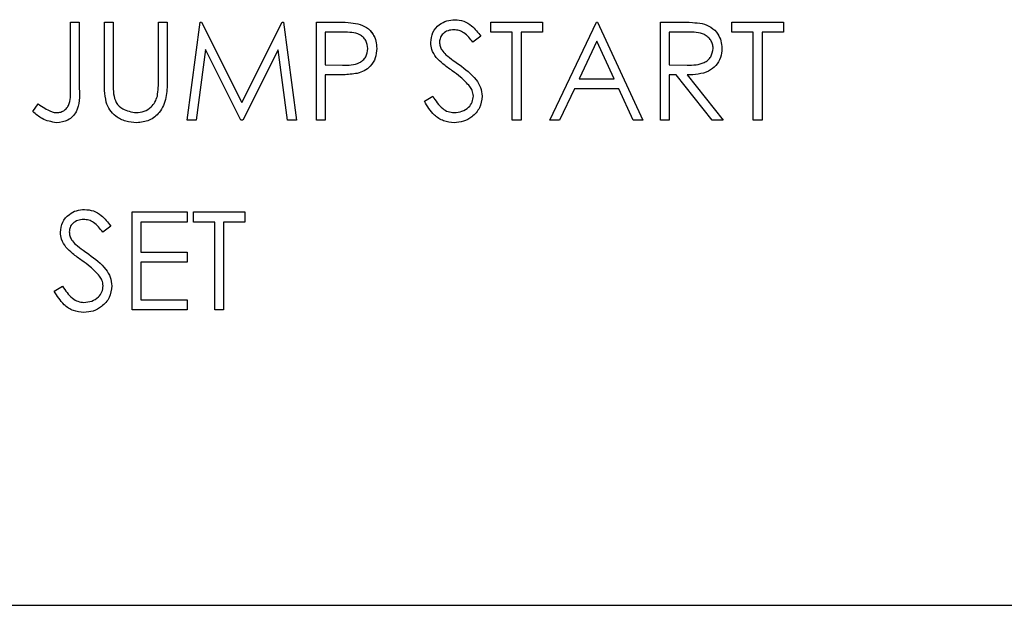
# Paper-space layout 'Sheet2' of a CAD drawing. Units: inches. Extents: x -155 to 304, y 4 to 193.
# Drawn here: x 236 to 237, y 69 to 69 of the extents above; entities that cross this region are included whole.
import ezdxf

# ---------------------------------------------------------------- set-up
doc = ezdxf.new("R2010")
doc.units = ezdxf.units.IN
doc.header["$MEASUREMENT"] = 0

psp = doc.layouts.new('Sheet2')

# ---------------------------------------------------------------- linework, layer by layer
at = {"color": 7, "linetype": 'Continuous', "lineweight": 25, "ltscale": 18}
for p, q in [((236.07376, 69.30427), (236.07376, 69.35563)), ((236.07376, 69.35563), (236.08069, 69.35563)), ((236.08069, 69.35563), (236.08069, 69.30349)), ((236.08069, 69.35563), (236.08069, 69.30349)), ((236.08069, 69.35563), (236.08069, 69.35563)), ((236.10049, 69.35563), (236.10742, 69.35563)), ((236.10049, 69.309), (236.10049, 69.35563)), ((236.10742, 69.35563), (236.10742, 69.30937)), ((236.10742, 69.35563), (236.10742, 69.35563)), ((236.10742, 69.35563), (236.10742, 69.30937)), ((236.14305, 69.30937), (236.14305, 69.35563)), ((236.14305, 69.35563), (236.14998, 69.35563)), ((236.14998, 69.35563), (236.14998, 69.309)), ((236.14998, 69.35563), (236.14998, 69.35563)), ((236.14998, 69.35563), (236.14998, 69.309)), ((236.16582, 69.27842), (236.17601, 69.35563)), ((236.17601, 69.35563), (236.177, 69.35563)), ((236.177, 69.35563), (236.20887, 69.29228)), ((236.177, 69.35563), (236.177, 69.35563)), ((236.177, 69.35563), (236.20887, 69.29228)), ((236.20887, 69.29228), (236.24067, 69.35563)), ((236.24067, 69.35563), (236.24168, 69.35563)), ((236.24168, 69.35563), (236.25193, 69.27842)), ((236.24168, 69.35563), (236.24168, 69.35563)), ((236.24168, 69.35563), (236.25193, 69.27842)), ((236.26777, 69.35563), (236.28291, 69.35563)), ((236.26777, 69.27842), (236.26777, 69.35563)), ((236.30049, 69.35447), (236.30049, 69.35447)), ((236.37687, 69.35761), (236.37687, 69.35761)), ((236.40535, 69.34771), (236.40535, 69.35563)), ((236.40535, 69.35563), (236.44594, 69.35563)), ((236.44594, 69.35563), (236.44594, 69.34771)), ((236.44594, 69.35563), (236.44594, 69.35563)), ((236.44594, 69.35563), (236.44594, 69.34771)), ((236.45188, 69.27842), (236.4885, 69.35563)), ((236.4885, 69.35563), (236.48949, 69.35563)), ((236.48949, 69.35563), (236.52512, 69.27842)), ((236.48949, 69.35563), (236.48949, 69.35563)), ((236.48949, 69.35563), (236.52512, 69.27842)), ((236.53898, 69.35563), (236.55443, 69.35563)), ((236.53898, 69.27842), (236.53898, 69.35563)), ((236.57192, 69.35458), (236.57192, 69.35458)), ((236.5954, 69.34771), (236.5954, 69.35563)), ((236.5954, 69.35563), (236.63598, 69.35563)), ((236.63598, 69.35563), (236.63598, 69.34771)), ((236.63598, 69.35563), (236.63598, 69.34771)), ((236.63598, 69.35563), (236.63598, 69.35563)), ((236.28882, 69.34771), (236.2747, 69.34771)), ((236.2747, 69.34771), (236.2747, 69.32197)), ((236.2747, 69.34771), (236.2747, 69.32197)), ((236.2747, 69.34771), (236.2747, 69.34771)), ((236.42218, 69.34771), (236.40535, 69.34771)), ((236.42218, 69.27842), (236.42218, 69.34771)), ((236.44594, 69.34771), (236.42911, 69.34771)), ((236.42911, 69.34771), (236.42911, 69.27842)), ((236.42911, 69.34771), (236.42911, 69.27842)), ((236.42911, 69.34771), (236.42911, 69.34771)), ((236.44594, 69.34771), (236.44594, 69.34771)), ((236.56038, 69.34771), (236.54591, 69.34771)), ((236.54591, 69.34771), (236.54591, 69.32197)), ((236.54591, 69.34771), (236.54591, 69.32197)), ((236.54591, 69.34771), (236.54591, 69.34771)), ((236.61223, 69.34771), (236.5954, 69.34771)), ((236.61223, 69.27842), (236.61223, 69.34771)), ((236.63598, 69.34771), (236.61915, 69.34771)), ((236.61915, 69.34771), (236.61915, 69.27842)), ((236.61915, 69.34771), (236.61915, 69.27842)), ((236.61915, 69.34771), (236.61915, 69.34771)), ((236.63598, 69.34771), (236.63598, 69.34771)), ((236.36477, 69.33991), (236.36477, 69.33991)), ((236.39744, 69.34454), (236.39117, 69.33979)), ((236.39744, 69.34454), (236.39117, 69.33979)), ((236.39117, 69.33979), (236.39117, 69.33979)), ((236.39744, 69.34454), (236.39744, 69.34454)), ((236.48892, 69.34058), (236.47493, 69.31109)), ((236.48892, 69.34058), (236.47493, 69.31109)), ((236.50253, 69.31109), (236.48892, 69.34058)), ((236.18017, 69.3341), (236.17279, 69.27842)), ((236.18017, 69.3341), (236.17279, 69.27842)), ((236.20815, 69.27842), (236.18017, 69.3341)), ((236.23758, 69.33398), (236.20971, 69.27842)), ((236.23758, 69.33398), (236.20971, 69.27842)), ((236.24497, 69.27842), (236.23758, 69.33398)), ((236.31528, 69.33492), (236.31528, 69.33492)), ((236.58748, 69.33498), (236.58748, 69.33498)), ((236.36986, 69.32994), (236.36986, 69.32994)), ((236.2747, 69.32197), (236.28821, 69.3218)), ((236.2747, 69.32197), (236.2747, 69.32197)), ((236.2747, 69.32197), (236.28821, 69.3218)), ((236.28821, 69.3218), (236.28821, 69.3218)), ((236.29988, 69.31532), (236.29988, 69.31532)), ((236.54591, 69.32197), (236.56004, 69.32187)), ((236.54591, 69.32197), (236.54591, 69.32197)), ((236.54591, 69.32197), (236.56004, 69.32187)), ((236.56004, 69.32187), (236.56004, 69.32187)), ((236.28022, 69.31406), (236.2747, 69.31406)), ((236.2747, 69.31406), (236.2747, 69.27842)), ((236.2747, 69.31406), (236.2747, 69.27842)), ((236.2747, 69.31406), (236.2747, 69.31406)), ((236.47493, 69.31109), (236.50253, 69.31109)), ((236.47493, 69.31109), (236.47493, 69.31109)), ((236.55154, 69.31406), (236.54591, 69.31406)), ((236.54591, 69.31406), (236.54591, 69.27842)), ((236.54591, 69.31406), (236.54591, 69.27842)), ((236.54591, 69.31406), (236.54591, 69.31406)), ((236.5799, 69.27842), (236.55154, 69.31406)), ((236.56011, 69.31406), (236.58847, 69.27842)), ((236.56011, 69.31406), (236.56011, 69.31406)), ((236.56011, 69.31406), (236.58847, 69.27842)), ((236.47118, 69.30317), (236.45944, 69.27842)), ((236.47118, 69.30317), (236.45944, 69.27842)), ((236.50618, 69.30317), (236.47118, 69.30317)), ((236.47118, 69.30317), (236.47118, 69.30317)), ((236.51759, 69.27842), (236.50618, 69.30317)), ((236.10773, 69.2991), (236.10773, 69.2991)), ((236.35289, 69.29332), (236.35942, 69.29723)), ((236.35942, 69.29723), (236.35942, 69.29723)), ((236.39843, 69.29734), (236.39843, 69.29734)), ((236.04407, 69.28535), (236.04815, 69.29129)), ((236.04815, 69.29129), (236.04815, 69.29129)), ((236.05802, 69.28547), (236.05802, 69.28547)), ((236.06269, 69.27644), (236.06269, 69.27644)), ((236.12599, 69.27644), (236.12599, 69.27644)), ((236.17279, 69.27842), (236.16582, 69.27842)), ((236.17279, 69.27842), (236.17279, 69.27842)), ((236.20971, 69.27842), (236.20815, 69.27842)), ((236.20971, 69.27842), (236.20971, 69.27842)), ((236.25193, 69.27842), (236.24497, 69.27842)), ((236.25193, 69.27842), (236.25193, 69.27842)), ((236.2747, 69.27842), (236.26777, 69.27842)), ((236.2747, 69.27842), (236.2747, 69.27842)), ((236.37637, 69.27644), (236.37637, 69.27644)), ((236.42911, 69.27842), (236.42218, 69.27842)), ((236.42911, 69.27842), (236.42911, 69.27842)), ((236.45944, 69.27842), (236.45188, 69.27842)), ((236.45944, 69.27842), (236.45944, 69.27842)), ((236.52512, 69.27842), (236.51759, 69.27842)), ((236.52512, 69.27842), (236.52512, 69.27842)), ((236.54591, 69.27842), (236.53898, 69.27842)), ((236.54591, 69.27842), (236.54591, 69.27842)), ((236.58847, 69.27842), (236.5799, 69.27842)), ((236.58847, 69.27842), (236.58847, 69.27842)), ((236.61915, 69.27842), (236.61223, 69.27842)), ((236.61915, 69.27842), (236.61915, 69.27842)), ((236.08487, 69.20809), (236.08487, 69.20809)), ((236.12227, 69.1289), (236.12227, 69.20611)), ((236.12227, 69.20611), (236.16582, 69.20611)), ((236.16582, 69.20611), (236.16582, 69.19819)), ((236.16582, 69.20611), (236.16582, 69.19819)), ((236.16582, 69.20611), (236.16582, 69.20611)), ((236.17077, 69.19819), (236.17077, 69.20611)), ((236.17077, 69.20611), (236.21135, 69.20611)), ((236.21135, 69.20611), (236.21135, 69.19819)), ((236.21135, 69.20611), (236.21135, 69.19819)), ((236.21135, 69.20611), (236.21135, 69.20611)), ((236.10544, 69.19502), (236.09917, 69.19027)), ((236.10544, 69.19502), (236.09917, 69.19027)), ((236.10544, 69.19502), (236.10544, 69.19502)), ((236.16582, 69.19819), (236.12919, 69.19819)), ((236.12919, 69.19819), (236.12919, 69.17443)), ((236.12919, 69.19819), (236.12919, 69.17443)), ((236.12919, 69.19819), (236.12919, 69.19819)), ((236.16582, 69.19819), (236.16582, 69.19819)), ((236.18759, 69.19819), (236.17077, 69.19819)), ((236.18759, 69.1289), (236.18759, 69.19819)), ((236.21135, 69.19819), (236.19452, 69.19819)), ((236.19452, 69.19819), (236.19452, 69.1289)), ((236.19452, 69.19819), (236.19452, 69.1289)), ((236.19452, 69.19819), (236.19452, 69.19819)), ((236.21135, 69.19819), (236.21135, 69.19819)), ((236.07277, 69.19039), (236.07277, 69.19039)), ((236.09917, 69.19027), (236.09917, 69.19027)), ((236.07786, 69.18042), (236.07786, 69.18042)), ((236.08824, 69.17273), (236.08824, 69.17273)), ((236.12919, 69.17443), (236.16582, 69.17443)), ((236.12919, 69.17443), (236.12919, 69.17443)), ((236.16582, 69.17443), (236.16582, 69.16652)), ((236.16582, 69.17443), (236.16582, 69.16652)), ((236.16582, 69.17443), (236.16582, 69.17443)), ((236.16582, 69.16652), (236.12919, 69.16652)), ((236.12919, 69.16652), (236.12919, 69.13682)), ((236.12919, 69.16652), (236.12919, 69.13682)), ((236.12919, 69.16652), (236.12919, 69.16652)), ((236.16582, 69.16652), (236.16582, 69.16652)), ((236.0609, 69.1438), (236.06742, 69.14771)), ((236.06742, 69.14771), (236.06742, 69.14771)), ((236.10643, 69.14782), (236.10643, 69.14782)), ((236.12919, 69.13682), (236.16582, 69.13682)), ((236.12919, 69.13682), (236.12919, 69.13682)), ((236.16582, 69.13682), (236.16582, 69.1289)), ((236.16582, 69.13682), (236.16582, 69.1289)), ((236.16582, 69.13682), (236.16582, 69.13682)), ((236.16582, 69.1289), (236.12227, 69.1289)), ((236.16582, 69.1289), (236.16582, 69.1289)), ((236.19452, 69.1289), (236.18759, 69.1289)), ((236.19452, 69.1289), (236.19452, 69.1289)), ((236.08437, 69.12692), (236.08437, 69.12692)), ((229.83742, 68.89615), (237.14436, 68.89615))]:
    psp.add_line(p, q, dxfattribs=at)
for points, knots in [([(236.28291, 69.35563), (236.28621, 69.35564), (236.2921, 69.35566), (236.29793, 69.35483), (236.30049, 69.35447)], [0, 0, 0, 0, 0.560314, 1, 1, 1, 1]), ([(236.30049, 69.35447), (236.30284, 69.35362), (236.30753, 69.35193), (236.31238, 69.34671), (236.31494, 69.34077), (236.31517, 69.33687), (236.31528, 69.33492)], [0, 0, 0, 0, 0.279705, 0.559381, 0.779509, 1, 1, 1, 1]), ([(236.30049, 69.35447), (236.30281, 69.35361), (236.30743, 69.35189), (236.31165, 69.34791), (236.31274, 69.34515), (236.31292, 69.34468)], [0, 0, 0, 0, 0.453752, 0.907456, 1, 1, 1, 1]), ([(236.35784, 69.33959), (236.35818, 69.34233), (236.35885, 69.34781), (236.36412, 69.35376), (236.37042, 69.35706), (236.37472, 69.35742), (236.37687, 69.35761)], [0, 0, 0, 0, 0.279553, 0.558798, 0.779378, 1, 1, 1, 1]), ([(236.37687, 69.35761), (236.37924, 69.35738), (236.384, 69.35691), (236.39144, 69.35237), (236.39516, 69.34751), (236.39744, 69.34454)], [0, 0, 0, 0, 0.2797499, 0.5595012, 1, 1, 1, 1]), ([(236.37687, 69.35761), (236.37924, 69.35738), (236.384, 69.35691), (236.39144, 69.35237), (236.39516, 69.34751), (236.39744, 69.34454)], [0, 0, 0, 0, 0.27975, 0.559501, 1, 1, 1, 1]), ([(236.55443, 69.35563), (236.55771, 69.35564), (236.56356, 69.35566), (236.56937, 69.35491), (236.57192, 69.35458)], [0, 0, 0, 0, 0.56024, 1, 1, 1, 1]), ([(236.57192, 69.35458), (236.57434, 69.35377), (236.57919, 69.35217), (236.58428, 69.34696), (236.5871, 69.34097), (236.58735, 69.33698), (236.58748, 69.33498)], [0, 0, 0, 0, 0.2797971, 0.5594998, 0.7796265, 1, 1, 1, 1]), ([(236.30835, 69.33489), (236.308, 69.3371), (236.30747, 69.34044), (236.30463, 69.34392), (236.29918, 69.34783), (236.29342, 69.34776), (236.28882, 69.34771)], [0, 0, 0, 0, 0.248969, 0.374729, 0.500383, 1, 1, 1, 1]), ([(236.37609, 69.34969), (236.37452, 69.34957), (236.37139, 69.34933), (236.36762, 69.34692), (236.36515, 69.34361), (236.3649, 69.34115), (236.36477, 69.33991)], [0, 0, 0, 0, 0.2802743, 0.5599314, 0.7799201, 1, 1, 1, 1]), ([(236.39117, 69.33979), (236.38899, 69.34259), (236.38595, 69.34649), (236.38023, 69.34937), (236.37747, 69.34958), (236.37609, 69.34969)], [0, 0, 0, 0, 0.5598185, 0.7798479, 1, 1, 1, 1]), ([(236.58055, 69.335), (236.58047, 69.33613), (236.5803, 69.33839), (236.57877, 69.34147), (236.57659, 69.34408), (236.57087, 69.34786), (236.56504, 69.34778), (236.56038, 69.34771)], [0, 0, 0, 0, 0.125307, 0.250617, 0.375954, 0.501281, 1, 1, 1, 1]), ([(236.36216, 69.32784), (236.3608, 69.32984), (236.35837, 69.33342), (236.358, 69.3377), (236.35784, 69.33959)], [0, 0, 0, 0, 0.55984, 1, 1, 1, 1]), ([(236.36477, 69.33991), (236.36486, 69.33884), (236.36504, 69.33668), (236.36671, 69.33313), (236.36867, 69.33115), (236.36986, 69.32994)], [0, 0, 0, 0, 0.279946, 0.559774, 1, 1, 1, 1]), ([(236.36477, 69.33991), (236.36486, 69.33884), (236.36504, 69.33668), (236.36671, 69.33313), (236.36867, 69.33115), (236.36986, 69.32994)], [0, 0, 0, 0, 0.279946, 0.559774, 1, 1, 1, 1]), ([(236.28821, 69.3218), (236.29292, 69.32179), (236.29881, 69.32177), (236.30451, 69.32563), (236.30748, 69.32918), (236.308, 69.33261), (236.30835, 69.33489)], [0, 0, 0, 0, 0.499721, 0.62535, 0.751083, 1, 1, 1, 1]), ([(236.31528, 69.33492), (236.3151, 69.33237), (236.31473, 69.32729), (236.31086, 69.32109), (236.3056, 69.3171), (236.30179, 69.31591), (236.29988, 69.31532)], [0, 0, 0, 0, 0.280099, 0.559324, 0.779458, 1, 1, 1, 1]), ([(236.31528, 69.33492), (236.3151, 69.33237), (236.31473, 69.32729), (236.31086, 69.32109), (236.3056, 69.3171), (236.30179, 69.31591), (236.29988, 69.31532)], [0, 0, 0, 0, 0.280099, 0.559324, 0.779458, 1, 1, 1, 1]), ([(236.56004, 69.32187), (236.56479, 69.32188), (236.57072, 69.3219), (236.57657, 69.32567), (236.57964, 69.32922), (236.58019, 69.33269), (236.58055, 69.335)], [0, 0, 0, 0, 0.499827, 0.625498, 0.751208, 1, 1, 1, 1]), ([(236.58748, 69.33498), (236.58728, 69.33254), (236.58687, 69.32766), (236.58306, 69.32117), (236.57435, 69.31469), (236.56598, 69.31432), (236.56011, 69.31406)], [0, 0, 0, 0, 0.18712, 0.373979, 0.560911, 1, 1, 1, 1]), ([(236.37481, 69.31733), (236.37229, 69.31911), (236.3678, 69.32229), (236.36388, 69.32614), (236.36216, 69.32784)], [0, 0, 0, 0, 0.5604127, 1, 1, 1, 1]), ([(236.36986, 69.32994), (236.37176, 69.32846), (236.37517, 69.32582), (236.37869, 69.32334), (236.38024, 69.32225)], [0, 0, 0, 0, 0.559906, 1, 1, 1, 1]), ([(236.36986, 69.32994), (236.37176, 69.32846), (236.37517, 69.32582), (236.37869, 69.32334), (236.38024, 69.32225)], [0, 0, 0, 0, 0.559906, 1, 1, 1, 1]), ([(236.29988, 69.31532), (236.29622, 69.31486), (236.28969, 69.31404), (236.28312, 69.31405), (236.28022, 69.31406)], [0, 0, 0, 0, 0.559694, 1, 1, 1, 1]), ([(236.38873, 69.30502), (236.38635, 69.30757), (236.3821, 69.31212), (236.37704, 69.31574), (236.37481, 69.31733)], [0, 0, 0, 0, 0.559496, 1, 1, 1, 1]), ([(236.38024, 69.32225), (236.38508, 69.31867), (236.39182, 69.31367), (236.39756, 69.30438), (236.39814, 69.29968), (236.39843, 69.29734)], [0, 0, 0, 0, 0.560115, 0.780284, 1, 1, 1, 1]), ([(236.38024, 69.32225), (236.38508, 69.31867), (236.39182, 69.31367), (236.39756, 69.30438), (236.39814, 69.29968), (236.39843, 69.29734)], [0, 0, 0, 0, 0.560115, 0.780284, 1, 1, 1, 1]), ([(236.10187, 69.29273), (236.10137, 69.29574), (236.10049, 69.30113), (236.10049, 69.30659), (236.10049, 69.309)], [0, 0, 0, 0, 0.559499, 1, 1, 1, 1]), ([(236.10742, 69.30937), (236.10741, 69.30745), (236.1074, 69.30402), (236.10763, 69.3006), (236.10773, 69.2991)], [0, 0, 0, 0, 0.560124, 1, 1, 1, 1]), ([(236.10742, 69.30937), (236.10741, 69.30745), (236.1074, 69.30402), (236.10763, 69.3006), (236.10773, 69.2991)], [0, 0, 0, 0, 0.560124, 1, 1, 1, 1]), ([(236.14998, 69.309), (236.14992, 69.3047), (236.14979, 69.29614), (236.14512, 69.28474), (236.13614, 69.27753), (236.12938, 69.27681), (236.12599, 69.27644)], [0, 0, 0, 0, 0.281655, 0.560111, 0.78008, 1, 1, 1, 1]), ([(236.14998, 69.309), (236.14992, 69.3047), (236.14979, 69.29614), (236.14512, 69.28474), (236.13614, 69.27753), (236.12938, 69.27681), (236.12599, 69.27644)], [0, 0, 0, 0, 0.281655, 0.560111, 0.78008, 1, 1, 1, 1]), ([(236.14226, 69.29738), (236.14256, 69.29961), (236.14308, 69.30359), (236.14306, 69.3076), (236.14305, 69.30937)], [0, 0, 0, 0, 0.5596244, 1, 1, 1, 1]), ([(236.08069, 69.30349), (236.08086, 69.29701), (236.08108, 69.2889), (236.0756, 69.28119), (236.07057, 69.27731), (236.06584, 69.27679), (236.06269, 69.27644)], [0, 0, 0, 0, 0.499543, 0.625078, 0.750654, 1, 1, 1, 1]), ([(236.06308, 69.28436), (236.06415, 69.28446), (236.06629, 69.28465), (236.06914, 69.28626), (236.07142, 69.28856), (236.07414, 69.29446), (236.07393, 69.29991), (236.07376, 69.30427)], [0, 0, 0, 0, 0.124972, 0.249915, 0.374872, 0.499882, 1, 1, 1, 1]), ([(236.3915, 69.29744), (236.39131, 69.29898), (236.39097, 69.30173), (236.38941, 69.30402), (236.38873, 69.30502)], [0, 0, 0, 0, 0.55899, 1, 1, 1, 1]), ([(236.12599, 69.27644), (236.12306, 69.27664), (236.1172, 69.27704), (236.10982, 69.28088), (236.1044, 69.28628), (236.10271, 69.29058), (236.10187, 69.29273)], [0, 0, 0, 0, 0.2802208, 0.5599142, 0.7799519, 1, 1, 1, 1]), ([(236.10773, 69.2991), (236.10822, 69.29674), (236.1092, 69.29203), (236.11581, 69.28596), (236.12189, 69.28497), (236.12561, 69.28436)], [0, 0, 0, 0, 0.281057, 0.560821, 1, 1, 1, 1]), ([(236.12561, 69.28436), (236.12773, 69.28459), (236.13199, 69.28505), (236.13714, 69.28831), (236.14065, 69.29261), (236.14173, 69.29579), (236.14226, 69.29738)], [0, 0, 0, 0, 0.279787, 0.559377, 0.779569, 1, 1, 1, 1]), ([(236.37637, 69.27644), (236.37351, 69.27673), (236.3678, 69.2773), (236.359, 69.28312), (236.35521, 69.28945), (236.35289, 69.29332)], [0, 0, 0, 0, 0.27988, 0.559666, 1, 1, 1, 1]), ([(236.35942, 69.29723), (236.36171, 69.2937), (236.36491, 69.28879), (236.37145, 69.28487), (236.37473, 69.28453), (236.37637, 69.28436)], [0, 0, 0, 0, 0.559321, 0.779782, 1, 1, 1, 1]), ([(236.37637, 69.28436), (236.37845, 69.28457), (236.38259, 69.28498), (236.38766, 69.28811), (236.39089, 69.29255), (236.39129, 69.29581), (236.3915, 69.29744)], [0, 0, 0, 0, 0.280276, 0.560148, 0.780153, 1, 1, 1, 1]), ([(236.39843, 69.29734), (236.39799, 69.29418), (236.39713, 69.28785), (236.39096, 69.28113), (236.38383, 69.27704), (236.37886, 69.27664), (236.37637, 69.27644)], [0, 0, 0, 0, 0.2791829, 0.5590851, 0.779446, 1, 1, 1, 1]), ([(236.39843, 69.29734), (236.39799, 69.29418), (236.39713, 69.28785), (236.39096, 69.28113), (236.38383, 69.27704), (236.37886, 69.27664), (236.37637, 69.27644)], [0, 0, 0, 0, 0.279183, 0.559085, 0.779446, 1, 1, 1, 1]), ([(236.06269, 69.27644), (236.05875, 69.27714), (236.05167, 69.27839), (236.0464, 69.28322), (236.04407, 69.28535)], [0, 0, 0, 0, 0.557533, 1, 1, 1, 1]), ([(236.04815, 69.29129), (236.04992, 69.29008), (236.05309, 69.28792), (236.05651, 69.28622), (236.05802, 69.28547)], [0, 0, 0, 0, 0.560094, 1, 1, 1, 1]), ([(236.05802, 69.28547), (236.05893, 69.28513), (236.06057, 69.2845), (236.06231, 69.2844), (236.06308, 69.28436)], [0, 0, 0, 0, 0.5599, 1, 1, 1, 1]), ([(236.06585, 69.19007), (236.06618, 69.19281), (236.06685, 69.19829), (236.07212, 69.20424), (236.07843, 69.20754), (236.08272, 69.2079), (236.08487, 69.20809)], [0, 0, 0, 0, 0.2795526, 0.5587984, 0.7793777, 1, 1, 1, 1]), ([(236.08487, 69.20809), (236.08725, 69.20786), (236.092, 69.20739), (236.09944, 69.20285), (236.10316, 69.19799), (236.10544, 69.19502)], [0, 0, 0, 0, 0.27975, 0.559501, 1, 1, 1, 1]), ([(236.08487, 69.20809), (236.08725, 69.20786), (236.092, 69.20739), (236.09944, 69.20285), (236.10316, 69.19799), (236.10544, 69.19502)], [0, 0, 0, 0, 0.27975, 0.559501, 1, 1, 1, 1]), ([(236.0841, 69.20017), (236.08253, 69.20005), (236.0794, 69.19981), (236.07563, 69.1974), (236.07315, 69.19409), (236.0729, 69.19163), (236.07277, 69.19039)], [0, 0, 0, 0, 0.280274, 0.559931, 0.77992, 1, 1, 1, 1]), ([(236.09917, 69.19027), (236.09699, 69.19307), (236.09395, 69.19697), (236.08824, 69.19985), (236.08548, 69.20006), (236.0841, 69.20017)], [0, 0, 0, 0, 0.5598185, 0.7798479, 1, 1, 1, 1]), ([(236.07016, 69.17832), (236.0688, 69.18032), (236.06637, 69.1839), (236.06601, 69.18818), (236.06585, 69.19007)], [0, 0, 0, 0, 0.55984, 1, 1, 1, 1]), ([(236.07277, 69.19039), (236.07287, 69.18932), (236.07305, 69.18716), (236.07472, 69.18361), (236.07667, 69.18163), (236.07786, 69.18042)], [0, 0, 0, 0, 0.279946, 0.559774, 1, 1, 1, 1]), ([(236.07277, 69.19039), (236.07287, 69.18932), (236.07305, 69.18716), (236.07472, 69.18361), (236.07667, 69.18163), (236.07786, 69.18042)], [0, 0, 0, 0, 0.279946, 0.559774, 1, 1, 1, 1]), ([(236.08281, 69.16781), (236.08029, 69.16959), (236.0758, 69.17277), (236.07188, 69.17662), (236.07016, 69.17832)], [0, 0, 0, 0, 0.560413, 1, 1, 1, 1]), ([(236.07786, 69.18042), (236.07977, 69.17894), (236.08317, 69.1763), (236.08669, 69.17382), (236.08824, 69.17273)], [0, 0, 0, 0, 0.559906, 1, 1, 1, 1]), ([(236.07786, 69.18042), (236.07977, 69.17894), (236.08317, 69.1763), (236.08669, 69.17382), (236.08824, 69.17273)], [0, 0, 0, 0, 0.559906, 1, 1, 1, 1]), ([(236.09673, 69.1555), (236.09435, 69.15805), (236.0901, 69.1626), (236.08504, 69.16622), (236.08281, 69.16781)], [0, 0, 0, 0, 0.559496, 1, 1, 1, 1]), ([(236.08824, 69.17273), (236.09308, 69.16915), (236.09982, 69.16416), (236.10556, 69.15486), (236.10614, 69.15016), (236.10643, 69.14782)], [0, 0, 0, 0, 0.560115, 0.780284, 1, 1, 1, 1]), ([(236.0995, 69.14793), (236.09931, 69.14946), (236.09897, 69.15222), (236.09742, 69.1545), (236.09673, 69.1555)], [0, 0, 0, 0, 0.55899, 1, 1, 1, 1]), ([(236.06742, 69.14771), (236.06972, 69.14418), (236.07292, 69.13927), (236.07946, 69.13535), (236.08274, 69.13501), (236.08437, 69.13484)], [0, 0, 0, 0, 0.559321, 0.779782, 1, 1, 1, 1]), ([(236.08437, 69.13484), (236.08645, 69.13505), (236.0906, 69.13547), (236.09567, 69.13859), (236.09889, 69.14303), (236.0993, 69.1463), (236.0995, 69.14793)], [0, 0, 0, 0, 0.280276, 0.560148, 0.780153, 1, 1, 1, 1]), ([(236.10643, 69.14782), (236.106, 69.14466), (236.10513, 69.13834), (236.09896, 69.13161), (236.09183, 69.12753), (236.08686, 69.12712), (236.08437, 69.12692)], [0, 0, 0, 0, 0.279183, 0.559085, 0.779446, 1, 1, 1, 1]), ([(236.08437, 69.12692), (236.08152, 69.12721), (236.07581, 69.12778), (236.06701, 69.1336), (236.06321, 69.13993), (236.0609, 69.1438)], [0, 0, 0, 0, 0.27988, 0.559666, 1, 1, 1, 1])]:
    psp.add_open_spline(points, degree=3, knots=knots, dxfattribs=at)

doc.saveas('drawing.dxf')
